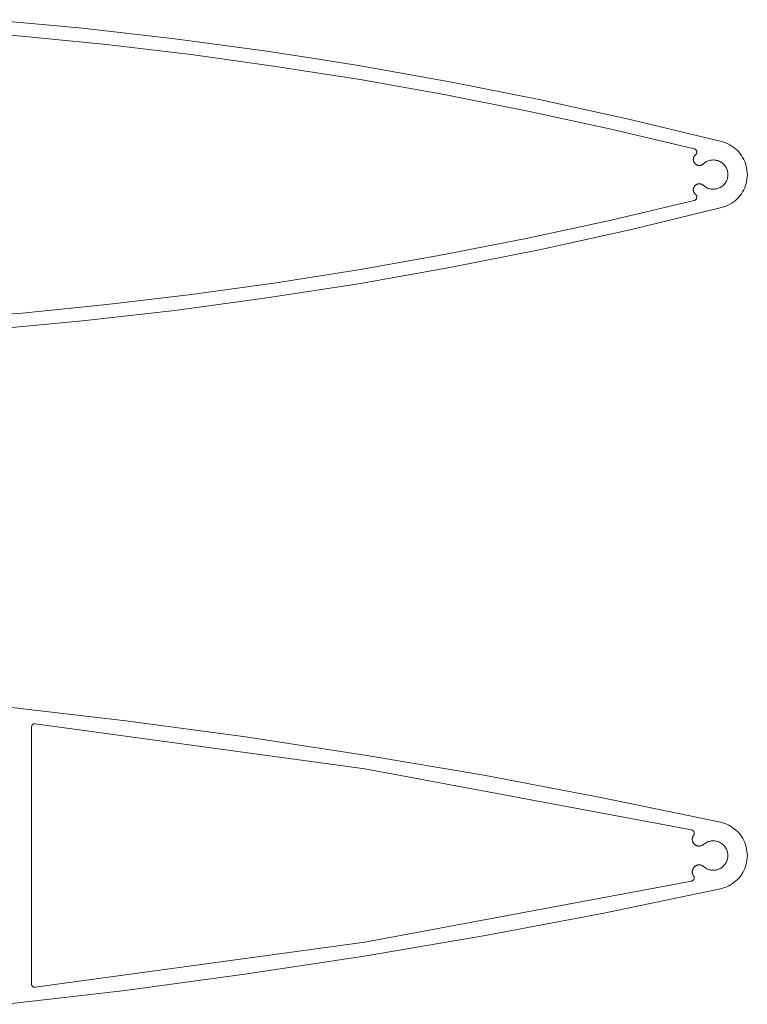
# Model space of a CAD drawing. Units: millimetres. Extents: x 127 to 3533, y 68 to 2254.
# Drawn here: x 2820 to 2927, y 1021 to 1165 of the extents above; entities that cross this region are included whole.
import ezdxf

# ---------------------------------------------------------------- set-up
doc = ezdxf.new("R2010")
doc.units = ezdxf.units.MM
doc.layers.add('Default', color=7, linetype='Continuous')

msp = doc.modelspace()

# ---------------------------------------------------------------- linework, layer by layer
at = {"layer": 'Default', "lineweight": 5, "ltscale": 5}
for p, q in [((2829.2, 1163.88), (2815.64, 1165.14)), ((2807.77, 1163.74), (2820.26, 1162.73)), ((2820.26, 1162.73), (2832.72, 1161.49)), ((2829.2, 1163.88), (2842.74, 1162.33)), ((2832.72, 1161.49), (2845.17, 1160.01)), ((2842.74, 1162.33), (2856.25, 1160.51)), ((2845.17, 1160.01), (2857.58, 1158.29)), ((2856.25, 1160.51), (2862.93, 1159.47)), ((2857.58, 1158.29), (2862.62, 1157.5)), ((2862.93, 1159.47), (2869.71, 1158.41)), ((2869.71, 1158.41), (2883.13, 1156.03)), ((2862.62, 1157.5), (2869.96, 1156.34)), ((2869.96, 1156.34), (2882.3, 1154.15)), ((2883.13, 1156.03), (2896.49, 1153.38)), ((2882.3, 1154.15), (2894.59, 1151.73)), ((2909.8, 1150.44), (2896.49, 1153.38)), ((2894.59, 1151.73), (2906.84, 1149.07)), ((2923.04, 1147.24), (2909.8, 1150.44)), ((2906.84, 1149.07), (2919.03, 1146.18)), ((2923.36, 1147.15), (2923.04, 1147.24)), ((2923.67, 1147.04), (2923.36, 1147.15)), ((2923.97, 1146.9), (2923.67, 1147.04)), ((2923.97, 1146.9), (2924.27, 1146.75)), ((2924.27, 1146.75), (2924.55, 1146.58)), ((2919.03, 1146.18), (2919.06, 1146.17)), ((2919.06, 1146.17), (2919.09, 1146.16)), ((2919.09, 1146.16), (2919.12, 1146.15)), ((2919.12, 1146.15), (2919.15, 1146.13)), ((2919.13, 1145.22), (2919.17, 1145.26)), ((2919.15, 1146.13), (2919.18, 1146.12)), ((2919.17, 1145.26), (2919.24, 1145.32)), ((2919.21, 1146.1), (2919.18, 1146.12)), ((2919.23, 1146.08), (2919.21, 1146.1)), ((2919.26, 1146.05), (2919.23, 1146.08)), ((2919.24, 1145.32), (2919.26, 1145.34)), ((2919.28, 1146.03), (2919.26, 1146.05)), ((2919.26, 1145.34), (2919.29, 1145.37)), ((2919.28, 1146.03), (2919.3, 1146.01)), ((2919.29, 1145.37), (2919.31, 1145.39)), ((2919.32, 1145.98), (2919.3, 1146.01)), ((2919.33, 1145.42), (2919.31, 1145.39)), ((2919.34, 1145.95), (2919.32, 1145.98)), ((2919.34, 1145.45), (2919.33, 1145.42)), ((2919.34, 1145.95), (2919.35, 1145.92)), ((2919.36, 1145.48), (2919.34, 1145.45)), ((2919.35, 1145.92), (2919.37, 1145.89)), ((2919.37, 1145.51), (2919.36, 1145.48)), ((2919.37, 1145.89), (2919.38, 1145.86)), ((2919.37, 1145.51), (2919.38, 1145.54)), ((2919.39, 1145.83), (2919.38, 1145.86)), ((2919.38, 1145.54), (2919.39, 1145.57)), ((2919.4, 1145.8), (2919.39, 1145.83)), ((2919.39, 1145.57), (2919.4, 1145.6)), ((2919.4, 1145.77), (2919.4, 1145.8)), ((2919.41, 1145.73), (2919.4, 1145.77)), ((2919.4, 1145.6), (2919.41, 1145.63)), ((2919.41, 1145.7), (2919.41, 1145.73)), ((2919.41, 1145.7), (2919.41, 1145.67)), ((2919.41, 1145.63), (2919.41, 1145.67)), ((2924.55, 1146.58), (2924.82, 1146.39)), ((2924.82, 1146.39), (2925.08, 1146.18)), ((2925.32, 1145.96), (2925.08, 1146.18)), ((2925.55, 1145.72), (2925.32, 1145.96)), ((2925.76, 1145.46), (2925.55, 1145.72)), ((2925.96, 1145.2), (2925.76, 1145.46)), ((2918.9, 1144.71), (2918.89, 1144.65)), ((2918.89, 1144.65), (2918.89, 1144.6)), ((2918.89, 1144.6), (2918.89, 1144.54)), ((2918.89, 1144.54), (2918.9, 1144.48)), ((2918.9, 1144.77), (2918.92, 1144.82)), ((2918.9, 1144.71), (2918.9, 1144.77)), ((2918.9, 1144.48), (2918.91, 1144.43)), ((2918.93, 1144.37), (2918.91, 1144.43)), ((2918.93, 1144.88), (2918.92, 1144.82)), ((2918.95, 1144.93), (2918.93, 1144.88)), ((2918.94, 1144.32), (2918.93, 1144.37)), ((2918.97, 1144.26), (2918.94, 1144.32)), ((2918.97, 1144.98), (2918.95, 1144.93)), ((2919, 1145.04), (2918.97, 1144.98)), ((2918.97, 1144.26), (2918.99, 1144.21)), ((2918.99, 1144.21), (2919.02, 1144.16)), ((2919.03, 1145.09), (2919, 1145.04)), ((2919.02, 1144.16), (2919.05, 1144.11)), ((2919.06, 1145.13), (2919.03, 1145.09)), ((2919.05, 1144.11), (2919.09, 1144.07)), ((2919.09, 1145.18), (2919.06, 1145.13)), ((2919.13, 1145.22), (2919.09, 1145.18)), ((2919.09, 1144.07), (2919.12, 1144.02)), ((2919.12, 1144.02), (2919.16, 1143.98)), ((2919.16, 1143.98), (2919.21, 1143.95)), ((2919.21, 1143.95), (2919.25, 1143.91)), ((2919.25, 1143.91), (2919.3, 1143.88)), ((2919.35, 1143.85), (2919.3, 1143.88)), ((2919.4, 1143.82), (2919.35, 1143.85)), ((2919.45, 1143.8), (2919.4, 1143.82)), ((2919.51, 1143.78), (2919.45, 1143.8)), ((2920.07, 1143.8), (2920.12, 1143.82)), ((2920.12, 1143.82), (2920.17, 1143.84)), ((2920.17, 1143.84), (2920.22, 1143.87)), ((2920.22, 1143.87), (2920.27, 1143.9)), ((2920.27, 1143.9), (2920.32, 1143.94)), ((2920.32, 1143.94), (2920.36, 1143.97)), ((2920.36, 1143.97), (2920.47, 1144.07)), ((2920.47, 1144.07), (2920.58, 1144.15)), ((2920.7, 1144.23), (2920.58, 1144.15)), ((2920.82, 1144.3), (2920.7, 1144.23)), ((2920.95, 1144.36), (2920.82, 1144.3)), ((2921.08, 1144.41), (2920.95, 1144.36)), ((2921.22, 1144.46), (2921.08, 1144.41)), ((2921.36, 1144.49), (2921.22, 1144.46)), ((2921.5, 1144.52), (2921.36, 1144.49)), ((2921.5, 1144.52), (2921.64, 1144.53)), ((2921.64, 1144.53), (2921.78, 1144.54)), ((2921.78, 1144.54), (2921.92, 1144.54)), ((2921.92, 1144.54), (2922.06, 1144.53)), ((2922.2, 1144.51), (2922.06, 1144.53)), ((2922.34, 1144.48), (2922.2, 1144.51)), ((2922.48, 1144.44), (2922.34, 1144.48)), ((2922.61, 1144.39), (2922.48, 1144.44)), ((2922.74, 1144.33), (2922.61, 1144.39)), ((2922.87, 1144.27), (2922.74, 1144.33)), ((2922.87, 1144.27), (2922.99, 1144.19)), ((2922.99, 1144.19), (2923.11, 1144.11)), ((2923.11, 1144.11), (2923.22, 1144.02)), ((2923.22, 1144.02), (2923.32, 1143.92)), ((2923.32, 1143.92), (2923.42, 1143.82)), ((2923.51, 1143.71), (2923.42, 1143.82)), ((2926.13, 1144.92), (2925.96, 1145.2)), ((2926.13, 1144.92), (2926.29, 1144.63)), ((2926.43, 1144.32), (2926.29, 1144.63)), ((2926.54, 1144.02), (2926.43, 1144.32)), ((2926.64, 1143.7), (2926.54, 1144.02)), ((2919.56, 1143.77), (2919.51, 1143.78)), ((2919.62, 1143.75), (2919.56, 1143.77)), ((2919.67, 1143.75), (2919.62, 1143.75)), ((2919.73, 1143.74), (2919.67, 1143.75)), ((2919.79, 1143.74), (2919.73, 1143.74)), ((2919.84, 1143.75), (2919.79, 1143.74)), ((2919.9, 1143.75), (2919.84, 1143.75)), ((2919.96, 1143.76), (2919.9, 1143.75)), ((2919.96, 1143.76), (2920.01, 1143.78)), ((2920.01, 1143.78), (2920.07, 1143.8)), ((2923.6, 1143.6), (2923.51, 1143.71)), ((2923.6, 1143.6), (2923.67, 1143.48)), ((2923.67, 1143.48), (2923.74, 1143.35)), ((2923.74, 1143.35), (2923.8, 1143.22)), ((2923.8, 1143.22), (2923.85, 1143.09)), ((2923.85, 1143.09), (2923.89, 1142.95)), ((2923.92, 1142.82), (2923.89, 1142.95)), ((2923.95, 1142.68), (2923.92, 1142.82)), ((2923.96, 1142.53), (2923.95, 1142.68)), ((2923.97, 1142.39), (2923.96, 1142.53)), ((2923.96, 1142.25), (2923.97, 1142.39)), ((2926.72, 1143.38), (2926.64, 1143.7)), ((2926.77, 1143.05), (2926.72, 1143.38)), ((2926.8, 1142.72), (2926.77, 1143.05)), ((2926.82, 1142.39), (2926.8, 1142.72)), ((2926.8, 1142.06), (2926.82, 1142.39)), ((2919.35, 1140.94), (2919.3, 1140.91)), ((2919.4, 1140.96), (2919.35, 1140.94)), ((2919.45, 1140.98), (2919.4, 1140.96)), ((2919.45, 1140.98), (2919.51, 1141)), ((2919.51, 1141), (2919.56, 1141.02)), ((2919.62, 1141.03), (2919.56, 1141.02)), ((2919.67, 1141.04), (2919.62, 1141.03)), ((2919.73, 1141.04), (2919.67, 1141.04)), ((2919.79, 1141.04), (2919.73, 1141.04)), ((2919.84, 1141.04), (2919.79, 1141.04)), ((2919.84, 1141.04), (2919.9, 1141.03)), ((2919.9, 1141.03), (2919.96, 1141.02)), ((2919.96, 1141.02), (2920.01, 1141.01)), ((2920.01, 1141.01), (2920.07, 1140.99)), ((2920.07, 1140.99), (2920.12, 1140.97)), ((2920.17, 1140.94), (2920.12, 1140.97)), ((2920.22, 1140.91), (2920.17, 1140.94)), ((2920.27, 1140.88), (2920.22, 1140.91)), ((2923.42, 1140.96), (2923.32, 1140.86)), ((2923.42, 1140.96), (2923.51, 1141.07)), ((2923.51, 1141.07), (2923.6, 1141.19)), ((2923.6, 1141.19), (2923.67, 1141.31)), ((2923.67, 1141.31), (2923.74, 1141.43)), ((2923.8, 1141.56), (2923.74, 1141.43)), ((2923.8, 1141.56), (2923.85, 1141.69)), ((2923.85, 1141.69), (2923.89, 1141.83)), ((2923.89, 1141.83), (2923.92, 1141.97)), ((2923.92, 1141.97), (2923.95, 1142.11)), ((2923.95, 1142.11), (2923.96, 1142.25)), ((2926.54, 1140.77), (2926.64, 1141.08)), ((2926.72, 1141.41), (2926.64, 1141.08)), ((2926.77, 1141.73), (2926.72, 1141.41)), ((2926.77, 1141.73), (2926.8, 1142.06)), ((2918.89, 1140.25), (2918.9, 1140.3)), ((2918.89, 1140.25), (2918.89, 1140.19)), ((2918.89, 1140.19), (2918.89, 1140.13)), ((2918.89, 1140.13), (2918.9, 1140.07)), ((2918.9, 1140.3), (2918.91, 1140.36)), ((2918.9, 1140.07), (2918.9, 1140.02)), ((2918.9, 1140.02), (2918.92, 1139.96)), ((2918.91, 1140.36), (2918.93, 1140.41)), ((2918.92, 1139.96), (2918.93, 1139.91)), ((2918.93, 1140.41), (2918.94, 1140.47)), ((2918.95, 1139.85), (2918.93, 1139.91)), ((2918.94, 1140.47), (2918.97, 1140.52)), ((2918.97, 1139.8), (2918.95, 1139.85)), ((2918.97, 1140.52), (2918.99, 1140.57)), ((2919, 1139.75), (2918.97, 1139.8)), ((2918.99, 1140.57), (2919.02, 1140.62)), ((2919.03, 1139.7), (2919, 1139.75)), ((2919.02, 1140.62), (2919.05, 1140.67)), ((2919.06, 1139.65), (2919.03, 1139.7)), ((2919.05, 1140.67), (2919.09, 1140.72)), ((2919.09, 1139.61), (2919.06, 1139.65)), ((2919.09, 1140.72), (2919.12, 1140.76)), ((2919.13, 1139.56), (2919.09, 1139.61)), ((2919.16, 1140.8), (2919.12, 1140.76)), ((2919.17, 1139.52), (2919.13, 1139.56)), ((2919.21, 1140.84), (2919.16, 1140.8)), ((2919.24, 1139.46), (2919.17, 1139.52)), ((2919.25, 1140.87), (2919.21, 1140.84)), ((2919.26, 1139.44), (2919.24, 1139.46)), ((2919.3, 1140.91), (2919.25, 1140.87)), ((2920.32, 1140.85), (2920.27, 1140.88)), ((2920.32, 1140.85), (2920.36, 1140.81)), ((2920.36, 1140.81), (2920.47, 1140.72)), ((2920.47, 1140.72), (2920.58, 1140.63)), ((2920.58, 1140.63), (2920.7, 1140.55)), ((2920.7, 1140.55), (2920.82, 1140.48)), ((2920.82, 1140.48), (2920.95, 1140.42)), ((2920.95, 1140.42), (2921.08, 1140.37)), ((2921.08, 1140.37), (2921.22, 1140.33)), ((2921.22, 1140.33), (2921.36, 1140.29)), ((2921.36, 1140.29), (2921.5, 1140.27)), ((2921.5, 1140.27), (2921.64, 1140.25)), ((2921.78, 1140.24), (2921.64, 1140.25)), ((2921.92, 1140.24), (2921.78, 1140.24)), ((2922.06, 1140.26), (2921.92, 1140.24)), ((2922.2, 1140.28), (2922.06, 1140.26)), ((2922.34, 1140.31), (2922.2, 1140.28)), ((2922.48, 1140.35), (2922.34, 1140.31)), ((2922.48, 1140.35), (2922.61, 1140.4)), ((2922.61, 1140.4), (2922.74, 1140.45)), ((2922.87, 1140.52), (2922.74, 1140.45)), ((2922.99, 1140.59), (2922.87, 1140.52)), ((2923.11, 1140.67), (2922.99, 1140.59)), ((2923.22, 1140.76), (2923.11, 1140.67)), ((2923.32, 1140.86), (2923.22, 1140.76)), ((2925.76, 1139.32), (2925.96, 1139.59)), ((2925.96, 1139.59), (2926.13, 1139.87)), ((2926.13, 1139.87), (2926.29, 1140.16)), ((2926.29, 1140.16), (2926.43, 1140.46)), ((2926.43, 1140.46), (2926.54, 1140.77)), ((2906.85, 1135.72), (2919.03, 1138.6)), ((2919.03, 1138.6), (2919.06, 1138.61)), ((2919.06, 1138.61), (2919.09, 1138.62)), ((2919.09, 1138.62), (2919.12, 1138.64)), ((2919.12, 1138.64), (2919.15, 1138.65)), ((2919.18, 1138.67), (2919.15, 1138.65)), ((2919.21, 1138.69), (2919.18, 1138.67)), ((2919.23, 1138.71), (2919.21, 1138.69)), ((2919.23, 1138.71), (2919.26, 1138.73)), ((2919.26, 1139.44), (2919.29, 1139.42)), ((2919.26, 1138.73), (2919.28, 1138.75)), ((2919.28, 1138.75), (2919.3, 1138.78)), ((2919.29, 1139.42), (2919.31, 1139.39)), ((2919.3, 1138.78), (2919.32, 1138.8)), ((2919.31, 1139.39), (2919.33, 1139.36)), ((2919.32, 1138.8), (2919.34, 1138.83)), ((2919.33, 1139.36), (2919.34, 1139.34)), ((2919.36, 1139.31), (2919.34, 1139.34)), ((2919.35, 1138.86), (2919.34, 1138.83)), ((2919.35, 1138.86), (2919.37, 1138.89)), ((2919.37, 1139.28), (2919.36, 1139.31)), ((2919.38, 1139.25), (2919.37, 1139.28)), ((2919.37, 1138.89), (2919.38, 1138.92)), ((2919.39, 1139.21), (2919.38, 1139.25)), ((2919.38, 1138.92), (2919.39, 1138.95)), ((2919.39, 1139.21), (2919.4, 1139.18)), ((2919.39, 1138.95), (2919.4, 1138.99)), ((2919.4, 1139.18), (2919.41, 1139.15)), ((2919.4, 1139.02), (2919.41, 1139.05)), ((2919.4, 1138.99), (2919.4, 1139.02)), ((2919.41, 1139.15), (2919.41, 1139.12)), ((2919.41, 1139.12), (2919.41, 1139.08)), ((2919.41, 1139.08), (2919.41, 1139.05)), ((2923.97, 1137.88), (2924.27, 1138.03)), ((2924.27, 1138.03), (2924.55, 1138.21)), ((2924.55, 1138.21), (2924.82, 1138.4)), ((2925.08, 1138.6), (2924.82, 1138.4)), ((2925.32, 1138.83), (2925.08, 1138.6)), ((2925.55, 1139.07), (2925.32, 1138.83)), ((2925.76, 1139.32), (2925.55, 1139.07)), ((2923.04, 1137.54), (2909.8, 1134.34)), ((2923.36, 1137.64), (2923.04, 1137.54)), ((2923.36, 1137.64), (2923.67, 1137.75)), ((2923.67, 1137.75), (2923.97, 1137.88)), ((2906.85, 1135.72), (2894.61, 1133.06)), ((2909.8, 1134.34), (2896.49, 1131.41)), ((2894.61, 1133.06), (2882.33, 1130.64)), ((2896.49, 1131.41), (2883.13, 1128.75)), ((2882.33, 1130.64), (2870, 1128.45)), ((2870, 1128.45), (2857.63, 1126.5)), ((2883.13, 1128.75), (2869.71, 1126.37)), ((2857.63, 1126.5), (2845.23, 1124.78)), ((2869.71, 1126.37), (2856.25, 1124.27)), ((2832.8, 1123.3), (2845.23, 1124.78)), ((2856.25, 1124.27), (2842.74, 1122.45)), ((2820.34, 1122.06), (2832.8, 1123.3)), ((2842.74, 1122.45), (2829.2, 1120.91)), ((2807.86, 1121.05), (2820.34, 1122.06)), ((2829.2, 1120.91), (2815.64, 1119.64)), ((2817.99, 1064.23), (2835.59, 1062.18)), ((2821.73, 1061.38), (2821.74, 1061.41)), ((2821.74, 1061.41), (2821.75, 1061.44)), ((2821.75, 1061.44), (2821.76, 1061.47)), ((2821.76, 1061.47), (2821.78, 1061.5)), ((2821.79, 1061.52), (2821.78, 1061.5)), ((2821.81, 1061.55), (2821.79, 1061.52)), ((2821.83, 1061.57), (2821.81, 1061.55)), ((2821.83, 1061.57), (2821.85, 1061.6)), ((2821.85, 1061.6), (2821.88, 1061.62)), ((2821.9, 1061.64), (2821.88, 1061.62)), ((2821.93, 1061.66), (2821.9, 1061.64)), ((2821.96, 1061.68), (2821.93, 1061.66)), ((2821.98, 1061.69), (2821.96, 1061.68)), ((2822.01, 1061.71), (2821.98, 1061.69)), ((2822.04, 1061.72), (2822.01, 1061.71)), ((2822.07, 1061.73), (2822.04, 1061.72)), ((2822.11, 1061.74), (2822.07, 1061.73)), ((2822.14, 1061.74), (2822.11, 1061.74)), ((2822.17, 1061.75), (2822.14, 1061.74)), ((2822.17, 1061.75), (2822.2, 1061.75)), ((2822.2, 1061.75), (2822.23, 1061.75)), ((2822.27, 1061.75), (2822.23, 1061.75)), ((2870.64, 1055.13), (2822.27, 1061.75)), ((2835.59, 1062.18), (2853.14, 1059.82)), ((2821.71, 1061.31), (2821.72, 1061.34)), ((2821.71, 1061.28), (2821.71, 1061.31)), ((2821.71, 1061.28), (2821.71, 1061.25)), ((2821.71, 1061.25), (2821.71, 1023.54)), ((2821.72, 1061.34), (2821.73, 1061.38)), ((2870.66, 1057.15), (2853.14, 1059.82)), ((2888.12, 1054.17), (2870.66, 1057.15)), ((2918.63, 1046.15), (2870.64, 1055.13)), ((2905.53, 1050.88), (2888.12, 1054.17)), ((2922.87, 1047.28), (2905.53, 1050.88)), ((2923.18, 1047.2), (2922.87, 1047.28)), ((2923.49, 1047.11), (2923.18, 1047.2)), ((2923.79, 1046.99), (2923.49, 1047.11)), ((2923.79, 1046.99), (2924.09, 1046.85)), ((2918.66, 1046.14), (2918.63, 1046.15)), ((2918.66, 1046.14), (2918.69, 1046.13)), ((2918.69, 1046.13), (2918.72, 1046.12)), ((2918.72, 1046.12), (2918.75, 1046.1)), ((2918.75, 1046.1), (2918.78, 1046.09)), ((2918.78, 1046.09), (2918.81, 1046.07)), ((2918.81, 1046.07), (2918.83, 1046.05)), ((2918.83, 1046.05), (2918.86, 1046.03)), ((2918.86, 1046.03), (2918.88, 1046.01)), ((2918.88, 1046.01), (2918.9, 1045.99)), ((2918.92, 1045.96), (2918.9, 1045.99)), ((2918.94, 1045.93), (2918.92, 1045.96)), ((2918.96, 1045.91), (2918.94, 1045.93)), ((2918.98, 1045.88), (2918.96, 1045.91)), ((2918.98, 1045.88), (2918.99, 1045.85)), ((2918.99, 1045.47), (2918.98, 1045.44)), ((2918.99, 1045.85), (2919, 1045.82)), ((2919, 1045.5), (2918.99, 1045.47)), ((2919, 1045.82), (2919.01, 1045.79)), ((2919.01, 1045.53), (2919, 1045.5)), ((2919.01, 1045.79), (2919.02, 1045.76)), ((2919.02, 1045.57), (2919.01, 1045.53)), ((2919.02, 1045.76), (2919.02, 1045.73)), ((2919.02, 1045.73), (2919.03, 1045.69)), ((2919.02, 1045.6), (2919.03, 1045.63)), ((2919.02, 1045.6), (2919.02, 1045.57)), ((2919.03, 1045.69), (2919.03, 1045.66)), ((2919.03, 1045.63), (2919.03, 1045.66)), ((2924.09, 1046.85), (2924.37, 1046.69)), ((2924.37, 1046.69), (2924.64, 1046.52)), ((2924.64, 1046.52), (2924.9, 1046.33)), ((2924.9, 1046.33), (2925.15, 1046.12)), ((2925.15, 1046.12), (2925.38, 1045.9)), ((2925.6, 1045.66), (2925.38, 1045.9)), ((2925.81, 1045.41), (2925.6, 1045.66)), ((2918.74, 1044.88), (2918.75, 1044.95)), ((2918.74, 1044.82), (2918.74, 1044.88)), ((2918.74, 1044.75), (2918.74, 1044.82)), ((2918.74, 1044.75), (2918.74, 1044.69)), ((2918.74, 1044.69), (2918.75, 1044.62)), ((2918.75, 1044.95), (2918.77, 1045.01)), ((2918.75, 1044.62), (2918.76, 1044.56)), ((2918.76, 1044.56), (2918.78, 1044.5)), ((2918.79, 1045.07), (2918.77, 1045.01)), ((2918.78, 1044.5), (2918.8, 1044.43)), ((2918.81, 1045.13), (2918.79, 1045.07)), ((2918.8, 1044.43), (2918.82, 1044.37)), ((2918.83, 1045.19), (2918.81, 1045.13)), ((2918.85, 1044.32), (2918.82, 1044.37)), ((2918.86, 1045.25), (2918.83, 1045.19)), ((2918.88, 1044.26), (2918.85, 1044.32)), ((2918.89, 1045.31), (2918.86, 1045.25)), ((2918.91, 1044.2), (2918.88, 1044.26)), ((2918.89, 1045.31), (2918.93, 1045.36)), ((2918.95, 1044.15), (2918.91, 1044.2)), ((2918.93, 1045.36), (2918.95, 1045.39)), ((2918.95, 1045.39), (2918.97, 1045.41)), ((2918.99, 1044.1), (2918.95, 1044.15)), ((2918.98, 1045.44), (2918.97, 1045.41)), ((2919.04, 1044.05), (2918.99, 1044.1)), ((2919.09, 1044.01), (2919.04, 1044.05)), ((2920.51, 1044.1), (2920.4, 1044.01)), ((2920.62, 1044.18), (2920.51, 1044.1)), ((2920.74, 1044.26), (2920.62, 1044.18)), ((2920.86, 1044.32), (2920.74, 1044.26)), ((2920.86, 1044.32), (2920.99, 1044.38)), ((2920.99, 1044.38), (2921.12, 1044.43)), ((2921.12, 1044.43), (2921.26, 1044.47)), ((2921.26, 1044.47), (2921.4, 1044.5)), ((2921.53, 1044.53), (2921.4, 1044.5)), ((2921.67, 1044.54), (2921.53, 1044.53)), ((2921.82, 1044.54), (2921.67, 1044.54)), ((2921.96, 1044.54), (2921.82, 1044.54)), ((2922.1, 1044.53), (2921.96, 1044.54)), ((2922.1, 1044.53), (2922.23, 1044.5)), ((2922.23, 1044.5), (2922.37, 1044.47)), ((2922.37, 1044.47), (2922.51, 1044.43)), ((2922.51, 1044.43), (2922.64, 1044.38)), ((2922.64, 1044.38), (2922.77, 1044.32)), ((2922.77, 1044.32), (2922.89, 1044.25)), ((2923.01, 1044.18), (2922.89, 1044.25)), ((2923.12, 1044.1), (2923.01, 1044.18)), ((2923.23, 1044.01), (2923.12, 1044.1)), ((2925.81, 1045.41), (2925.99, 1045.14)), ((2925.99, 1045.14), (2926.16, 1044.87)), ((2926.16, 1044.87), (2926.31, 1044.58)), ((2926.44, 1044.28), (2926.31, 1044.58)), ((2926.56, 1043.98), (2926.44, 1044.28)), ((2919.14, 1043.97), (2919.09, 1044.01)), ((2919.19, 1043.93), (2919.14, 1043.97)), ((2919.25, 1043.9), (2919.19, 1043.93)), ((2919.3, 1043.87), (2919.25, 1043.9)), ((2919.3, 1043.87), (2919.36, 1043.84)), ((2919.36, 1043.84), (2919.42, 1043.82)), ((2919.49, 1043.8), (2919.42, 1043.82)), ((2919.55, 1043.79), (2919.49, 1043.8)), ((2919.61, 1043.78), (2919.55, 1043.79)), ((2919.68, 1043.77), (2919.61, 1043.78)), ((2919.74, 1043.77), (2919.68, 1043.77)), ((2919.81, 1043.77), (2919.74, 1043.77)), ((2919.87, 1043.78), (2919.81, 1043.77)), ((2919.94, 1043.79), (2919.87, 1043.78)), ((2920, 1043.8), (2919.94, 1043.79)), ((2920.06, 1043.82), (2920, 1043.8)), ((2920.06, 1043.82), (2920.12, 1043.84)), ((2920.12, 1043.84), (2920.18, 1043.87)), ((2920.24, 1043.9), (2920.18, 1043.87)), ((2920.29, 1043.94), (2920.24, 1043.9)), ((2920.35, 1043.97), (2920.29, 1043.94)), ((2920.4, 1044.01), (2920.35, 1043.97)), ((2923.33, 1043.91), (2923.23, 1044.01)), ((2923.43, 1043.81), (2923.33, 1043.91)), ((2923.43, 1043.81), (2923.52, 1043.7)), ((2923.52, 1043.7), (2923.6, 1043.59)), ((2923.68, 1043.47), (2923.6, 1043.59)), ((2923.74, 1043.34), (2923.68, 1043.47)), ((2923.8, 1043.21), (2923.74, 1043.34)), ((2923.85, 1043.08), (2923.8, 1043.21)), ((2923.89, 1042.95), (2923.85, 1043.08)), ((2923.92, 1042.81), (2923.89, 1042.95)), ((2923.94, 1042.67), (2923.92, 1042.81)), ((2923.96, 1042.53), (2923.94, 1042.67)), ((2926.56, 1043.98), (2926.65, 1043.67)), ((2926.65, 1043.67), (2926.72, 1043.36)), ((2926.72, 1043.36), (2926.77, 1043.04)), ((2926.77, 1043.04), (2926.81, 1042.72)), ((2926.82, 1042.39), (2926.81, 1042.72)), ((2923.6, 1041.2), (2923.52, 1041.08)), ((2923.6, 1041.2), (2923.68, 1041.32)), ((2923.68, 1041.32), (2923.74, 1041.44)), ((2923.74, 1041.44), (2923.8, 1041.57)), ((2923.8, 1041.57), (2923.85, 1041.7)), ((2923.85, 1041.7), (2923.89, 1041.84)), ((2923.89, 1041.84), (2923.92, 1041.97)), ((2923.92, 1041.97), (2923.94, 1042.11)), ((2923.94, 1042.11), (2923.96, 1042.25)), ((2923.96, 1042.39), (2923.96, 1042.53)), ((2923.96, 1042.25), (2923.96, 1042.39)), ((2926.65, 1041.11), (2926.72, 1041.43)), ((2926.72, 1041.43), (2926.77, 1041.75)), ((2926.77, 1041.75), (2926.81, 1042.07)), ((2926.81, 1042.07), (2926.82, 1042.39)), ((2918.74, 1040.1), (2918.75, 1040.16)), ((2918.74, 1040.03), (2918.74, 1040.1)), ((2918.74, 1039.97), (2918.74, 1040.03)), ((2918.74, 1039.9), (2918.74, 1039.97)), ((2918.75, 1039.84), (2918.74, 1039.9)), ((2918.76, 1040.22), (2918.75, 1040.16)), ((2918.77, 1039.77), (2918.75, 1039.84)), ((2918.78, 1040.29), (2918.76, 1040.22)), ((2918.79, 1039.71), (2918.77, 1039.77)), ((2918.78, 1040.29), (2918.8, 1040.35)), ((2918.81, 1039.65), (2918.79, 1039.71)), ((2918.8, 1040.35), (2918.82, 1040.41)), ((2918.82, 1040.41), (2918.85, 1040.47)), ((2918.85, 1040.47), (2918.88, 1040.53)), ((2918.88, 1040.53), (2918.91, 1040.58)), ((2918.91, 1040.58), (2918.95, 1040.63)), ((2918.95, 1040.63), (2918.99, 1040.68)), ((2918.99, 1040.68), (2919.04, 1040.73)), ((2919.04, 1040.73), (2919.09, 1040.77)), ((2919.09, 1040.77), (2919.14, 1040.81)), ((2919.19, 1040.85), (2919.14, 1040.81)), ((2919.25, 1040.89), (2919.19, 1040.85)), ((2919.3, 1040.92), (2919.25, 1040.89)), ((2919.36, 1040.94), (2919.3, 1040.92)), ((2919.42, 1040.96), (2919.36, 1040.94)), ((2919.42, 1040.96), (2919.49, 1040.98)), ((2919.49, 1040.98), (2919.55, 1041)), ((2919.55, 1041), (2919.61, 1041.01)), ((2919.61, 1041.01), (2919.68, 1041.01)), ((2919.68, 1041.01), (2919.74, 1041.02)), ((2919.81, 1041.01), (2919.74, 1041.02)), ((2919.87, 1041.01), (2919.81, 1041.01)), ((2919.94, 1041), (2919.87, 1041.01)), ((2920, 1040.98), (2919.94, 1041)), ((2920.06, 1040.96), (2920, 1040.98)), ((2920.06, 1040.96), (2920.12, 1040.94)), ((2920.12, 1040.94), (2920.18, 1040.91)), ((2920.18, 1040.91), (2920.24, 1040.88)), ((2920.24, 1040.88), (2920.29, 1040.85)), ((2920.29, 1040.85), (2920.35, 1040.81)), ((2920.35, 1040.81), (2920.4, 1040.77)), ((2920.4, 1040.77), (2920.51, 1040.68)), ((2920.51, 1040.68), (2920.62, 1040.6)), ((2920.62, 1040.6), (2920.74, 1040.52)), ((2920.74, 1040.52), (2920.86, 1040.46)), ((2920.86, 1040.46), (2920.99, 1040.4)), ((2921.12, 1040.35), (2920.99, 1040.4)), ((2921.26, 1040.31), (2921.12, 1040.35)), ((2921.4, 1040.28), (2921.26, 1040.31)), ((2921.53, 1040.26), (2921.4, 1040.28)), ((2921.67, 1040.24), (2921.53, 1040.26)), ((2921.82, 1040.24), (2921.67, 1040.24)), ((2921.96, 1040.24), (2921.82, 1040.24)), ((2922.1, 1040.26), (2921.96, 1040.24)), ((2922.23, 1040.28), (2922.1, 1040.26)), ((2922.37, 1040.31), (2922.23, 1040.28)), ((2922.51, 1040.36), (2922.37, 1040.31)), ((2922.64, 1040.4), (2922.51, 1040.36)), ((2922.77, 1040.46), (2922.64, 1040.4)), ((2922.77, 1040.46), (2922.89, 1040.53)), ((2922.89, 1040.53), (2923.01, 1040.6)), ((2923.12, 1040.69), (2923.01, 1040.6)), ((2923.23, 1040.78), (2923.12, 1040.69)), ((2923.33, 1040.87), (2923.23, 1040.78)), ((2923.43, 1040.97), (2923.33, 1040.87)), ((2923.52, 1041.08), (2923.43, 1040.97)), ((2926.16, 1039.92), (2925.99, 1039.64)), ((2926.31, 1040.2), (2926.16, 1039.92)), ((2926.31, 1040.2), (2926.44, 1040.5)), ((2926.44, 1040.5), (2926.56, 1040.8)), ((2926.56, 1040.8), (2926.65, 1041.11)), ((2918.63, 1038.64), (2870.64, 1029.66)), ((2918.63, 1038.64), (2918.66, 1038.65)), ((2918.66, 1038.65), (2918.69, 1038.66)), ((2918.69, 1038.66), (2918.72, 1038.67)), ((2918.72, 1038.67), (2918.75, 1038.68)), ((2918.78, 1038.7), (2918.75, 1038.68)), ((2918.81, 1038.71), (2918.78, 1038.7)), ((2918.81, 1039.65), (2918.83, 1039.59)), ((2918.83, 1038.73), (2918.81, 1038.71)), ((2918.83, 1039.59), (2918.86, 1039.53)), ((2918.86, 1038.75), (2918.83, 1038.73)), ((2918.86, 1039.53), (2918.89, 1039.48)), ((2918.88, 1038.77), (2918.86, 1038.75)), ((2918.9, 1038.8), (2918.88, 1038.77)), ((2918.89, 1039.48), (2918.93, 1039.42)), ((2918.92, 1038.82), (2918.9, 1038.8)), ((2918.94, 1038.85), (2918.92, 1038.82)), ((2918.93, 1039.42), (2918.95, 1039.4)), ((2918.96, 1038.88), (2918.94, 1038.85)), ((2918.95, 1039.4), (2918.97, 1039.37)), ((2918.98, 1038.9), (2918.96, 1038.88)), ((2918.97, 1039.37), (2918.98, 1039.34)), ((2918.98, 1039.34), (2918.99, 1039.31)), ((2918.99, 1038.93), (2918.98, 1038.9)), ((2918.99, 1039.31), (2919, 1039.28)), ((2919, 1038.96), (2918.99, 1038.93)), ((2919, 1039.28), (2919.01, 1039.25)), ((2919.01, 1038.99), (2919, 1038.96)), ((2919.01, 1039.25), (2919.02, 1039.22)), ((2919.02, 1039.03), (2919.01, 1038.99)), ((2919.02, 1039.19), (2919.02, 1039.22)), ((2919.03, 1039.15), (2919.02, 1039.19)), ((2919.03, 1039.09), (2919.02, 1039.06)), ((2919.02, 1039.06), (2919.02, 1039.03)), ((2919.03, 1039.12), (2919.03, 1039.15)), ((2919.03, 1039.12), (2919.03, 1039.09)), ((2924.37, 1038.09), (2924.64, 1038.26)), ((2924.64, 1038.26), (2924.9, 1038.46)), ((2924.9, 1038.46), (2925.15, 1038.66)), ((2925.15, 1038.66), (2925.38, 1038.89)), ((2925.38, 1038.89), (2925.6, 1039.13)), ((2925.6, 1039.13), (2925.81, 1039.38)), ((2925.81, 1039.38), (2925.99, 1039.64)), ((2922.87, 1037.5), (2905.5, 1033.9)), ((2923.18, 1037.58), (2922.87, 1037.5)), ((2923.18, 1037.58), (2923.49, 1037.68)), ((2923.49, 1037.68), (2923.79, 1037.8)), ((2923.79, 1037.8), (2924.09, 1037.93)), ((2924.09, 1037.93), (2924.37, 1038.09)), ((2888.07, 1030.6), (2905.5, 1033.9)), ((2870.64, 1029.66), (2822.27, 1023.04)), ((2870.58, 1027.62), (2888.07, 1030.6)), ((2853.04, 1024.95), (2870.58, 1027.62)), ((2853.04, 1024.95), (2835.46, 1022.59)), ((2835.46, 1022.59), (2817.99, 1020.54)), ((2821.71, 1023.54), (2821.71, 1023.5)), ((2821.71, 1023.5), (2821.71, 1023.47)), ((2821.71, 1023.47), (2821.72, 1023.44)), ((2821.72, 1023.44), (2821.73, 1023.41)), ((2821.73, 1023.41), (2821.74, 1023.38)), ((2821.75, 1023.35), (2821.74, 1023.38)), ((2821.75, 1023.35), (2821.76, 1023.32)), ((2821.76, 1023.32), (2821.78, 1023.29)), ((2821.78, 1023.29), (2821.79, 1023.26)), ((2821.79, 1023.26), (2821.81, 1023.23)), ((2821.81, 1023.23), (2821.83, 1023.21)), ((2821.85, 1023.18), (2821.83, 1023.21)), ((2821.88, 1023.16), (2821.85, 1023.18)), ((2821.9, 1023.14), (2821.88, 1023.16)), ((2821.93, 1023.12), (2821.9, 1023.14)), ((2821.93, 1023.12), (2821.96, 1023.11)), ((2821.96, 1023.11), (2821.98, 1023.09)), ((2821.98, 1023.09), (2822.01, 1023.08)), ((2822.01, 1023.08), (2822.04, 1023.06)), ((2822.07, 1023.05), (2822.04, 1023.06)), ((2822.11, 1023.05), (2822.07, 1023.05)), ((2822.14, 1023.04), (2822.11, 1023.05)), ((2822.17, 1023.04), (2822.14, 1023.04)), ((2822.2, 1023.04), (2822.17, 1023.04)), ((2822.23, 1023.04), (2822.2, 1023.04)), ((2822.27, 1023.04), (2822.23, 1023.04))]:
    msp.add_line(p, q, dxfattribs=at)

doc.saveas('drawing.dxf')
